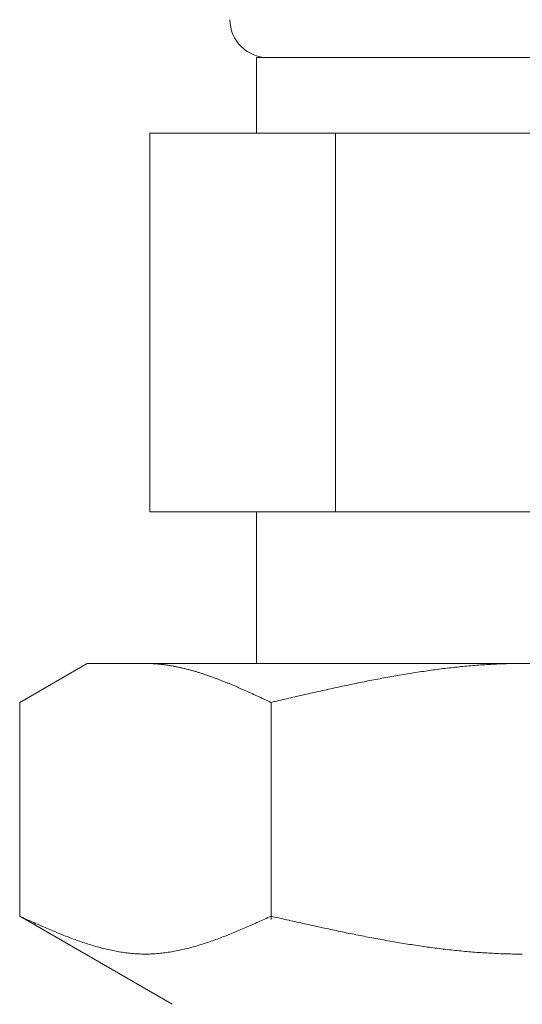
# Model space of a CAD drawing. Units: millimetres. Extents: x 3392 to 15622, y 3126 to 10075.
# Drawn here: x 6958 to 6972, y 4490 to 4516 of the extents above; entities that cross this region are included whole.
import ezdxf

# ---------------------------------------------------------------- set-up
doc = ezdxf.new("R2010")
doc.units = ezdxf.units.MM

msp = doc.modelspace()

# ---------------------------------------------------------------- linework, layer by layer
at = {"color": 3, "lineweight": 9}
for p, q in [((6964.742, 4514.902), (6978.742, 4514.902)), ((6964.742, 4514.902), (6964.742, 4512.902)), ((6961.927, 4512.902), (6981.557, 4512.902)), ((6961.927, 4512.902), (6961.927, 4502.902)), ((6966.834, 4512.902), (6966.834, 4502.902)), ((6961.927, 4502.902), (6981.557, 4502.902)), ((6964.742, 4502.902), (6964.742, 4498.902)), ((6958.487, 4497.875), (6960.266, 4498.902)), ((6960.266, 4498.902), (6983.266, 4498.902)), ((6961.828, 4498.902), (6961.807, 4498.902)), ((6961.849, 4498.902), (6961.828, 4498.902)), ((6961.87, 4498.901), (6961.849, 4498.902)), ((6961.891, 4498.901), (6961.87, 4498.901)), ((6961.912, 4498.9), (6961.891, 4498.901)), ((6961.932, 4498.9), (6961.912, 4498.9)), ((6961.953, 4498.899), (6961.932, 4498.9)), ((6961.974, 4498.898), (6961.953, 4498.899)), ((6961.995, 4498.897), (6961.974, 4498.898)), ((6962.016, 4498.896), (6961.995, 4498.897)), ((6962.037, 4498.895), (6962.016, 4498.896)), ((6962.058, 4498.893), (6962.037, 4498.895)), ((6962.079, 4498.892), (6962.058, 4498.893)), ((6962.099, 4498.89), (6962.079, 4498.892)), ((6962.12, 4498.889), (6962.099, 4498.89)), ((6962.141, 4498.887), (6962.12, 4498.889)), ((6962.162, 4498.885), (6962.141, 4498.887)), ((6962.183, 4498.883), (6962.162, 4498.885)), ((6962.204, 4498.881), (6962.183, 4498.883)), ((6962.225, 4498.879), (6962.204, 4498.881)), ((6962.246, 4498.876), (6962.225, 4498.879)), ((6962.267, 4498.874), (6962.246, 4498.876)), ((6962.287, 4498.871), (6962.267, 4498.874)), ((6962.308, 4498.869), (6962.287, 4498.871)), ((6962.329, 4498.866), (6962.308, 4498.869)), ((6962.35, 4498.863), (6962.329, 4498.866)), ((6962.371, 4498.86), (6962.35, 4498.863)), ((6962.392, 4498.857), (6962.371, 4498.86)), ((6962.413, 4498.854), (6962.392, 4498.857)), ((6962.434, 4498.851), (6962.413, 4498.854)), ((6962.454, 4498.847), (6962.434, 4498.851)), ((6962.475, 4498.844), (6962.454, 4498.847)), ((6962.496, 4498.84), (6962.475, 4498.844)), ((6962.517, 4498.836), (6962.496, 4498.84)), ((6962.538, 4498.833), (6962.517, 4498.836)), ((6962.559, 4498.829), (6962.538, 4498.833)), ((6962.58, 4498.825), (6962.559, 4498.829)), ((6962.601, 4498.821), (6962.58, 4498.825)), ((6962.621, 4498.817), (6962.601, 4498.821)), ((6962.642, 4498.813), (6962.621, 4498.817)), ((6962.663, 4498.808), (6962.642, 4498.813)), ((6962.684, 4498.804), (6962.663, 4498.808)), ((6962.705, 4498.799), (6962.684, 4498.804)), ((6962.726, 4498.795), (6962.705, 4498.799)), ((6962.747, 4498.79), (6962.726, 4498.795)), ((6962.768, 4498.785), (6962.747, 4498.79)), ((6962.788, 4498.781), (6962.768, 4498.785)), ((6962.809, 4498.776), (6962.788, 4498.781)), ((6969.832, 4498.784), (6969.78, 4498.778)), ((6969.884, 4498.79), (6969.832, 4498.784)), ((6969.937, 4498.796), (6969.884, 4498.79)), ((6969.989, 4498.801), (6969.937, 4498.796)), ((6970.041, 4498.807), (6969.989, 4498.801)), ((6970.094, 4498.812), (6970.041, 4498.807)), ((6970.146, 4498.818), (6970.094, 4498.812)), ((6970.198, 4498.823), (6970.146, 4498.818)), ((6970.25, 4498.828), (6970.198, 4498.823)), ((6970.303, 4498.833), (6970.25, 4498.828)), ((6970.355, 4498.837), (6970.303, 4498.833)), ((6970.407, 4498.842), (6970.355, 4498.837)), ((6970.459, 4498.846), (6970.407, 4498.842)), ((6970.512, 4498.85), (6970.459, 4498.846)), ((6970.564, 4498.854), (6970.512, 4498.85)), ((6970.616, 4498.858), (6970.564, 4498.854)), ((6970.669, 4498.862), (6970.616, 4498.858)), ((6970.721, 4498.866), (6970.669, 4498.862)), ((6970.773, 4498.869), (6970.721, 4498.866)), ((6970.825, 4498.872), (6970.773, 4498.869)), ((6970.878, 4498.876), (6970.825, 4498.872)), ((6970.93, 4498.878), (6970.878, 4498.876)), ((6970.982, 4498.881), (6970.93, 4498.878)), ((6971.035, 4498.884), (6970.982, 4498.881)), ((6971.087, 4498.886), (6971.035, 4498.884)), ((6971.139, 4498.889), (6971.087, 4498.886)), ((6971.191, 4498.891), (6971.139, 4498.889)), ((6971.244, 4498.893), (6971.191, 4498.891)), ((6971.296, 4498.894), (6971.244, 4498.893)), ((6971.348, 4498.896), (6971.296, 4498.894)), ((6971.401, 4498.897), (6971.348, 4498.896)), ((6971.453, 4498.899), (6971.401, 4498.897)), ((6971.505, 4498.9), (6971.453, 4498.899)), ((6971.557, 4498.9), (6971.505, 4498.9)), ((6971.61, 4498.901), (6971.557, 4498.9)), ((6971.662, 4498.902), (6971.61, 4498.901)), ((6971.714, 4498.902), (6971.662, 4498.902)), ((6971.766, 4498.902), (6971.714, 4498.902)), ((6962.83, 4498.771), (6962.809, 4498.776)), ((6962.851, 4498.766), (6962.83, 4498.771)), ((6962.872, 4498.76), (6962.851, 4498.766)), ((6962.893, 4498.755), (6962.872, 4498.76)), ((6962.914, 4498.75), (6962.893, 4498.755)), ((6962.935, 4498.744), (6962.914, 4498.75)), ((6962.956, 4498.739), (6962.935, 4498.744)), ((6962.976, 4498.733), (6962.956, 4498.739)), ((6962.997, 4498.728), (6962.976, 4498.733)), ((6963.018, 4498.722), (6962.997, 4498.728)), ((6963.039, 4498.716), (6963.018, 4498.722)), ((6963.06, 4498.71), (6963.039, 4498.716)), ((6963.081, 4498.704), (6963.06, 4498.71)), ((6963.102, 4498.698), (6963.081, 4498.704)), ((6963.123, 4498.692), (6963.102, 4498.698)), ((6963.143, 4498.686), (6963.123, 4498.692)), ((6963.164, 4498.68), (6963.143, 4498.686)), ((6963.185, 4498.673), (6963.164, 4498.68)), ((6963.206, 4498.667), (6963.185, 4498.673)), ((6963.227, 4498.66), (6963.206, 4498.667)), ((6963.248, 4498.654), (6963.227, 4498.66)), ((6963.269, 4498.647), (6963.248, 4498.654)), ((6963.29, 4498.64), (6963.269, 4498.647)), ((6963.31, 4498.634), (6963.29, 4498.64)), ((6963.331, 4498.627), (6963.31, 4498.634)), ((6963.352, 4498.62), (6963.331, 4498.627)), ((6963.373, 4498.613), (6963.352, 4498.62)), ((6963.394, 4498.606), (6963.373, 4498.613)), ((6963.415, 4498.599), (6963.394, 4498.606)), ((6963.436, 4498.592), (6963.415, 4498.599)), ((6963.457, 4498.585), (6963.436, 4498.592)), ((6963.478, 4498.577), (6963.457, 4498.585)), ((6963.498, 4498.57), (6963.478, 4498.577)), ((6963.519, 4498.563), (6963.498, 4498.57)), ((6963.54, 4498.555), (6963.519, 4498.563)), ((6963.561, 4498.548), (6963.54, 4498.555)), ((6963.582, 4498.54), (6963.561, 4498.548)), ((6963.603, 4498.532), (6963.582, 4498.54)), ((6963.624, 4498.525), (6963.603, 4498.532)), ((6963.645, 4498.517), (6963.624, 4498.525)), ((6968.107, 4498.52), (6968.055, 4498.51)), ((6968.159, 4498.529), (6968.107, 4498.52)), ((6968.211, 4498.539), (6968.159, 4498.529)), ((6968.264, 4498.549), (6968.211, 4498.539)), ((6968.316, 4498.558), (6968.264, 4498.549)), ((6968.368, 4498.567), (6968.316, 4498.558)), ((6968.421, 4498.576), (6968.368, 4498.567)), ((6968.473, 4498.585), (6968.421, 4498.576)), ((6968.525, 4498.594), (6968.473, 4498.585)), ((6968.577, 4498.603), (6968.525, 4498.594)), ((6968.63, 4498.612), (6968.577, 4498.603)), ((6968.682, 4498.621), (6968.63, 4498.612)), ((6968.734, 4498.629), (6968.682, 4498.621)), ((6968.787, 4498.638), (6968.734, 4498.629)), ((6968.839, 4498.646), (6968.787, 4498.638)), ((6968.891, 4498.655), (6968.839, 4498.646)), ((6968.943, 4498.663), (6968.891, 4498.655)), ((6968.996, 4498.671), (6968.943, 4498.663)), ((6969.048, 4498.679), (6968.996, 4498.671)), ((6969.1, 4498.687), (6969.048, 4498.679)), ((6969.152, 4498.694), (6969.1, 4498.687)), ((6969.205, 4498.702), (6969.152, 4498.694)), ((6969.257, 4498.71), (6969.205, 4498.702)), ((6969.309, 4498.717), (6969.257, 4498.71)), ((6969.362, 4498.724), (6969.309, 4498.717)), ((6969.414, 4498.731), (6969.362, 4498.724)), ((6969.466, 4498.738), (6969.414, 4498.731)), ((6969.518, 4498.745), (6969.466, 4498.738)), ((6969.571, 4498.752), (6969.518, 4498.745)), ((6969.623, 4498.759), (6969.571, 4498.752)), ((6969.675, 4498.765), (6969.623, 4498.759)), ((6969.728, 4498.771), (6969.675, 4498.765)), ((6969.78, 4498.778), (6969.728, 4498.771)), ((6963.665, 4498.509), (6963.645, 4498.517)), ((6963.686, 4498.501), (6963.665, 4498.509)), ((6963.707, 4498.494), (6963.686, 4498.501)), ((6963.728, 4498.486), (6963.707, 4498.494)), ((6963.749, 4498.478), (6963.728, 4498.486)), ((6963.77, 4498.47), (6963.749, 4498.478)), ((6963.791, 4498.461), (6963.77, 4498.47)), ((6963.812, 4498.453), (6963.791, 4498.461)), ((6963.832, 4498.445), (6963.812, 4498.453)), ((6963.853, 4498.437), (6963.832, 4498.445)), ((6963.874, 4498.429), (6963.853, 4498.437)), ((6963.895, 4498.42), (6963.874, 4498.429)), ((6963.916, 4498.412), (6963.895, 4498.42)), ((6963.937, 4498.403), (6963.916, 4498.412)), ((6963.958, 4498.395), (6963.937, 4498.403)), ((6963.979, 4498.386), (6963.958, 4498.395)), ((6963.999, 4498.378), (6963.979, 4498.386)), ((6964.02, 4498.369), (6963.999, 4498.378)), ((6964.041, 4498.361), (6964.02, 4498.369)), ((6964.062, 4498.352), (6964.041, 4498.361)), ((6964.083, 4498.343), (6964.062, 4498.352)), ((6964.104, 4498.335), (6964.083, 4498.343)), ((6964.125, 4498.326), (6964.104, 4498.335)), ((6964.146, 4498.317), (6964.125, 4498.326)), ((6964.167, 4498.308), (6964.146, 4498.317)), ((6964.187, 4498.299), (6964.167, 4498.308)), ((6964.208, 4498.29), (6964.187, 4498.299)), ((6964.229, 4498.281), (6964.208, 4498.29)), ((6964.25, 4498.272), (6964.229, 4498.281)), ((6964.271, 4498.263), (6964.25, 4498.272)), ((6964.292, 4498.254), (6964.271, 4498.263)), ((6966.852, 4498.266), (6966.8, 4498.255)), ((6966.904, 4498.277), (6966.852, 4498.266)), ((6966.957, 4498.289), (6966.904, 4498.277)), ((6967.009, 4498.3), (6966.957, 4498.289)), ((6967.061, 4498.311), (6967.009, 4498.3)), ((6967.114, 4498.322), (6967.061, 4498.311)), ((6967.166, 4498.333), (6967.114, 4498.322)), ((6967.218, 4498.344), (6967.166, 4498.333)), ((6967.27, 4498.355), (6967.218, 4498.344)), ((6967.323, 4498.366), (6967.27, 4498.355)), ((6967.375, 4498.376), (6967.323, 4498.366)), ((6967.427, 4498.387), (6967.375, 4498.376)), ((6967.48, 4498.398), (6967.427, 4498.387)), ((6967.532, 4498.408), (6967.48, 4498.398)), ((6967.584, 4498.419), (6967.532, 4498.408)), ((6967.636, 4498.429), (6967.584, 4498.419)), ((6967.689, 4498.44), (6967.636, 4498.429)), ((6967.741, 4498.45), (6967.689, 4498.44)), ((6967.793, 4498.46), (6967.741, 4498.45)), ((6967.845, 4498.47), (6967.793, 4498.46)), ((6967.898, 4498.48), (6967.845, 4498.47)), ((6967.95, 4498.49), (6967.898, 4498.48)), ((6968.002, 4498.5), (6967.95, 4498.49)), ((6968.055, 4498.51), (6968.002, 4498.5)), ((6964.313, 4498.245), (6964.292, 4498.254)), ((6964.334, 4498.236), (6964.313, 4498.245)), ((6964.354, 4498.227), (6964.334, 4498.236)), ((6964.375, 4498.218), (6964.354, 4498.227)), ((6964.396, 4498.208), (6964.375, 4498.218)), ((6964.417, 4498.199), (6964.396, 4498.208)), ((6964.438, 4498.19), (6964.417, 4498.199)), ((6964.459, 4498.181), (6964.438, 4498.19)), ((6964.48, 4498.171), (6964.459, 4498.181)), ((6964.501, 4498.162), (6964.48, 4498.171)), ((6964.521, 4498.153), (6964.501, 4498.162)), ((6964.542, 4498.143), (6964.521, 4498.153)), ((6964.563, 4498.134), (6964.542, 4498.143)), ((6964.584, 4498.124), (6964.563, 4498.134)), ((6964.605, 4498.115), (6964.584, 4498.124)), ((6964.626, 4498.106), (6964.605, 4498.115)), ((6964.647, 4498.096), (6964.626, 4498.106)), ((6964.668, 4498.087), (6964.647, 4498.096)), ((6964.688, 4498.077), (6964.668, 4498.087)), ((6964.709, 4498.068), (6964.688, 4498.077)), ((6964.73, 4498.058), (6964.709, 4498.068)), ((6964.751, 4498.048), (6964.73, 4498.058)), ((6964.772, 4498.039), (6964.751, 4498.048)), ((6964.793, 4498.029), (6964.772, 4498.039)), ((6964.814, 4498.02), (6964.793, 4498.029)), ((6964.835, 4498.01), (6964.814, 4498.02)), ((6964.856, 4498), (6964.835, 4498.01)), ((6964.876, 4497.991), (6964.856, 4498)), ((6965.702, 4498.008), (6965.65, 4497.996)), ((6965.754, 4498.02), (6965.702, 4498.008)), ((6965.807, 4498.032), (6965.754, 4498.02)), ((6965.859, 4498.044), (6965.807, 4498.032)), ((6965.911, 4498.056), (6965.859, 4498.044)), ((6965.963, 4498.068), (6965.911, 4498.056)), ((6966.016, 4498.08), (6965.963, 4498.068)), ((6966.068, 4498.092), (6966.016, 4498.08)), ((6966.12, 4498.104), (6966.068, 4498.092)), ((6966.173, 4498.115), (6966.12, 4498.104)), ((6966.225, 4498.127), (6966.173, 4498.115)), ((6966.277, 4498.139), (6966.225, 4498.127)), ((6966.329, 4498.151), (6966.277, 4498.139)), ((6966.382, 4498.162), (6966.329, 4498.151)), ((6966.434, 4498.174), (6966.382, 4498.162)), ((6966.486, 4498.186), (6966.434, 4498.174)), ((6966.538, 4498.197), (6966.486, 4498.186)), ((6966.591, 4498.209), (6966.538, 4498.197)), ((6966.643, 4498.22), (6966.591, 4498.209)), ((6966.695, 4498.232), (6966.643, 4498.22)), ((6966.748, 4498.243), (6966.695, 4498.232)), ((6966.8, 4498.255), (6966.748, 4498.243)), ((6958.487, 4492.228), (6958.487, 4497.875)), ((6964.897, 4497.981), (6964.876, 4497.991)), ((6964.918, 4497.972), (6964.897, 4497.981)), ((6964.939, 4497.962), (6964.918, 4497.972)), ((6964.96, 4497.952), (6964.939, 4497.962)), ((6964.981, 4497.943), (6964.96, 4497.952)), ((6965.002, 4497.933), (6964.981, 4497.943)), ((6965.023, 4497.923), (6965.002, 4497.933)), ((6965.043, 4497.914), (6965.023, 4497.923)), ((6965.064, 4497.904), (6965.043, 4497.914)), ((6965.085, 4497.894), (6965.064, 4497.904)), ((6965.106, 4497.884), (6965.085, 4497.894)), ((6965.127, 4497.875), (6965.106, 4497.884)), ((6965.179, 4497.887), (6965.127, 4497.875)), ((6965.127, 4492.143), (6965.127, 4497.875)), ((6965.232, 4497.899), (6965.179, 4497.887)), ((6965.284, 4497.911), (6965.232, 4497.899)), ((6965.336, 4497.923), (6965.284, 4497.911)), ((6965.388, 4497.935), (6965.336, 4497.923)), ((6965.441, 4497.948), (6965.388, 4497.935)), ((6965.493, 4497.96), (6965.441, 4497.948)), ((6965.545, 4497.972), (6965.493, 4497.96)), ((6965.597, 4497.984), (6965.545, 4497.972)), ((6965.65, 4497.996), (6965.597, 4497.984)), ((6958.487, 4492.228), (6962.516, 4489.902)), ((6958.529, 4492.209), (6958.487, 4492.228)), ((6958.571, 4492.19), (6958.529, 4492.209)), ((6958.613, 4492.172), (6958.571, 4492.19)), ((6958.654, 4492.153), (6958.613, 4492.172)), ((6958.696, 4492.134), (6958.654, 4492.153)), ((6958.738, 4492.115), (6958.696, 4492.134)), ((6958.78, 4492.096), (6958.738, 4492.115)), ((6958.821, 4492.078), (6958.78, 4492.096)), ((6958.863, 4492.059), (6958.821, 4492.078)), ((6958.905, 4492.04), (6958.863, 4492.059)), ((6958.947, 4492.022), (6958.905, 4492.04)), ((6958.989, 4492.003), (6958.947, 4492.022)), ((6964.668, 4492.022), (6964.626, 4492.003)), ((6964.709, 4492.04), (6964.668, 4492.022)), ((6964.751, 4492.059), (6964.709, 4492.04)), ((6964.793, 4492.078), (6964.751, 4492.059)), ((6964.835, 4492.096), (6964.793, 4492.078)), ((6964.876, 4492.115), (6964.835, 4492.096)), ((6964.918, 4492.134), (6964.876, 4492.115)), ((6964.96, 4492.153), (6964.918, 4492.134)), ((6965.002, 4492.172), (6964.96, 4492.153)), ((6965.043, 4492.19), (6965.002, 4492.172)), ((6965.085, 4492.209), (6965.043, 4492.19)), ((6965.127, 4492.228), (6965.085, 4492.209)), ((6965.179, 4492.216), (6965.127, 4492.228)), ((6965.232, 4492.204), (6965.179, 4492.216)), ((6965.284, 4492.193), (6965.232, 4492.204)), ((6965.336, 4492.181), (6965.284, 4492.193)), ((6965.388, 4492.169), (6965.336, 4492.181)), ((6965.441, 4492.157), (6965.388, 4492.169)), ((6965.493, 4492.145), (6965.441, 4492.157)), ((6965.545, 4492.134), (6965.493, 4492.145)), ((6965.597, 4492.122), (6965.545, 4492.134)), ((6965.65, 4492.11), (6965.597, 4492.122)), ((6965.702, 4492.098), (6965.65, 4492.11)), ((6965.754, 4492.087), (6965.702, 4492.098)), ((6965.807, 4492.075), (6965.754, 4492.087)), ((6965.859, 4492.063), (6965.807, 4492.075)), ((6965.911, 4492.052), (6965.859, 4492.063)), ((6965.963, 4492.04), (6965.911, 4492.052)), ((6966.016, 4492.029), (6965.963, 4492.04)), ((6966.068, 4492.017), (6966.016, 4492.029)), ((6959.03, 4491.985), (6958.989, 4492.003)), ((6959.072, 4491.967), (6959.03, 4491.985)), ((6959.114, 4491.948), (6959.072, 4491.967)), ((6959.156, 4491.93), (6959.114, 4491.948)), ((6959.197, 4491.912), (6959.156, 4491.93)), ((6959.239, 4491.894), (6959.197, 4491.912)), ((6959.281, 4491.876), (6959.239, 4491.894)), ((6959.323, 4491.859), (6959.281, 4491.876)), ((6959.364, 4491.841), (6959.323, 4491.859)), ((6959.406, 4491.824), (6959.364, 4491.841)), ((6959.448, 4491.806), (6959.406, 4491.824)), ((6959.49, 4491.789), (6959.448, 4491.806)), ((6959.531, 4491.772), (6959.49, 4491.789)), ((6959.573, 4491.755), (6959.531, 4491.772)), ((6964.083, 4491.772), (6964.041, 4491.755)), ((6964.125, 4491.789), (6964.083, 4491.772)), ((6964.167, 4491.806), (6964.125, 4491.789)), ((6964.208, 4491.824), (6964.167, 4491.806)), ((6964.25, 4491.841), (6964.208, 4491.824)), ((6964.292, 4491.859), (6964.25, 4491.841)), ((6964.334, 4491.876), (6964.292, 4491.859)), ((6964.375, 4491.894), (6964.334, 4491.876)), ((6964.417, 4491.912), (6964.375, 4491.894)), ((6964.459, 4491.93), (6964.417, 4491.912)), ((6964.501, 4491.948), (6964.459, 4491.93)), ((6964.542, 4491.967), (6964.501, 4491.948)), ((6964.584, 4491.985), (6964.542, 4491.967)), ((6964.626, 4492.003), (6964.584, 4491.985)), ((6966.12, 4492.005), (6966.068, 4492.017)), ((6966.173, 4491.994), (6966.12, 4492.005)), ((6966.225, 4491.982), (6966.173, 4491.994)), ((6966.277, 4491.971), (6966.225, 4491.982)), ((6966.329, 4491.959), (6966.277, 4491.971)), ((6966.382, 4491.948), (6966.329, 4491.959)), ((6966.434, 4491.937), (6966.382, 4491.948)), ((6966.486, 4491.925), (6966.434, 4491.937)), ((6966.538, 4491.914), (6966.486, 4491.925)), ((6966.591, 4491.903), (6966.538, 4491.914)), ((6966.643, 4491.892), (6966.591, 4491.903)), ((6966.695, 4491.88), (6966.643, 4491.892)), ((6966.748, 4491.869), (6966.695, 4491.88)), ((6966.8, 4491.858), (6966.748, 4491.869)), ((6966.852, 4491.847), (6966.8, 4491.858)), ((6966.904, 4491.836), (6966.852, 4491.847)), ((6966.957, 4491.825), (6966.904, 4491.836)), ((6967.009, 4491.814), (6966.957, 4491.825)), ((6967.061, 4491.803), (6967.009, 4491.814)), ((6967.114, 4491.793), (6967.061, 4491.803)), ((6967.166, 4491.782), (6967.114, 4491.793)), ((6967.218, 4491.771), (6967.166, 4491.782)), ((6967.27, 4491.761), (6967.218, 4491.771)), ((6967.323, 4491.75), (6967.27, 4491.761)), ((6959.615, 4491.738), (6959.573, 4491.755)), ((6959.657, 4491.722), (6959.615, 4491.738)), ((6959.698, 4491.705), (6959.657, 4491.722)), ((6959.74, 4491.689), (6959.698, 4491.705)), ((6959.782, 4491.673), (6959.74, 4491.689)), ((6959.824, 4491.657), (6959.782, 4491.673)), ((6959.865, 4491.641), (6959.824, 4491.657)), ((6959.907, 4491.626), (6959.865, 4491.641)), ((6959.949, 4491.61), (6959.907, 4491.626)), ((6959.991, 4491.595), (6959.949, 4491.61)), ((6960.032, 4491.58), (6959.991, 4491.595)), ((6960.074, 4491.566), (6960.032, 4491.58)), ((6960.116, 4491.551), (6960.074, 4491.566)), ((6960.158, 4491.537), (6960.116, 4491.551)), ((6960.199, 4491.523), (6960.158, 4491.537)), ((6960.241, 4491.509), (6960.199, 4491.523)), ((6960.283, 4491.496), (6960.241, 4491.509)), ((6963.373, 4491.509), (6963.331, 4491.496)), ((6963.415, 4491.523), (6963.373, 4491.509)), ((6963.457, 4491.537), (6963.415, 4491.523)), ((6963.498, 4491.551), (6963.457, 4491.537)), ((6963.54, 4491.566), (6963.498, 4491.551)), ((6963.582, 4491.58), (6963.54, 4491.566)), ((6963.624, 4491.595), (6963.582, 4491.58)), ((6963.665, 4491.61), (6963.624, 4491.595)), ((6963.707, 4491.626), (6963.665, 4491.61)), ((6963.749, 4491.641), (6963.707, 4491.626)), ((6963.791, 4491.657), (6963.749, 4491.641)), ((6963.832, 4491.673), (6963.791, 4491.657)), ((6963.874, 4491.689), (6963.832, 4491.673)), ((6963.916, 4491.705), (6963.874, 4491.689)), ((6963.958, 4491.722), (6963.916, 4491.705)), ((6963.999, 4491.738), (6963.958, 4491.722)), ((6964.041, 4491.755), (6963.999, 4491.738)), ((6967.375, 4491.74), (6967.323, 4491.75)), ((6967.427, 4491.729), (6967.375, 4491.74)), ((6967.48, 4491.719), (6967.427, 4491.729)), ((6967.532, 4491.709), (6967.48, 4491.719)), ((6967.584, 4491.698), (6967.532, 4491.709)), ((6967.636, 4491.688), (6967.584, 4491.698)), ((6967.689, 4491.678), (6967.636, 4491.688)), ((6967.741, 4491.668), (6967.689, 4491.678)), ((6967.793, 4491.658), (6967.741, 4491.668)), ((6967.845, 4491.648), (6967.793, 4491.658)), ((6967.898, 4491.638), (6967.845, 4491.648)), ((6967.95, 4491.629), (6967.898, 4491.638)), ((6968.002, 4491.619), (6967.95, 4491.629)), ((6968.055, 4491.61), (6968.002, 4491.619)), ((6968.107, 4491.6), (6968.055, 4491.61)), ((6968.159, 4491.591), (6968.107, 4491.6)), ((6968.211, 4491.581), (6968.159, 4491.591)), ((6968.264, 4491.572), (6968.211, 4491.581)), ((6968.316, 4491.563), (6968.264, 4491.572)), ((6968.368, 4491.554), (6968.316, 4491.563)), ((6968.421, 4491.545), (6968.368, 4491.554)), ((6968.473, 4491.536), (6968.421, 4491.545)), ((6968.525, 4491.527), (6968.473, 4491.536)), ((6968.577, 4491.519), (6968.525, 4491.527)), ((6968.63, 4491.51), (6968.577, 4491.519)), ((6968.682, 4491.502), (6968.63, 4491.51)), ((6968.734, 4491.493), (6968.682, 4491.502)), ((6960.325, 4491.483), (6960.283, 4491.496)), ((6960.367, 4491.47), (6960.325, 4491.483)), ((6960.408, 4491.457), (6960.367, 4491.47)), ((6960.45, 4491.445), (6960.408, 4491.457)), ((6960.492, 4491.432), (6960.45, 4491.445)), ((6960.534, 4491.421), (6960.492, 4491.432)), ((6960.575, 4491.409), (6960.534, 4491.421)), ((6960.617, 4491.398), (6960.575, 4491.409)), ((6960.659, 4491.387), (6960.617, 4491.398)), ((6960.701, 4491.376), (6960.659, 4491.387)), ((6960.742, 4491.366), (6960.701, 4491.376)), ((6960.784, 4491.356), (6960.742, 4491.366)), ((6960.826, 4491.346), (6960.784, 4491.356)), ((6960.868, 4491.337), (6960.826, 4491.346)), ((6960.909, 4491.328), (6960.868, 4491.337)), ((6960.951, 4491.319), (6960.909, 4491.328)), ((6960.993, 4491.311), (6960.951, 4491.319)), ((6961.035, 4491.303), (6960.993, 4491.311)), ((6961.076, 4491.295), (6961.035, 4491.303)), ((6961.118, 4491.288), (6961.076, 4491.295)), ((6961.16, 4491.281), (6961.118, 4491.288)), ((6961.202, 4491.275), (6961.16, 4491.281)), ((6961.243, 4491.269), (6961.202, 4491.275)), ((6961.285, 4491.263), (6961.243, 4491.269)), ((6961.327, 4491.258), (6961.285, 4491.263)), ((6961.369, 4491.253), (6961.327, 4491.258)), ((6961.41, 4491.249), (6961.369, 4491.253)), ((6961.452, 4491.245), (6961.41, 4491.249)), ((6961.494, 4491.241), (6961.452, 4491.245)), ((6961.536, 4491.238), (6961.494, 4491.241)), ((6962.12, 4491.241), (6962.079, 4491.238)), ((6962.162, 4491.245), (6962.12, 4491.241)), ((6962.204, 4491.249), (6962.162, 4491.245)), ((6962.246, 4491.253), (6962.204, 4491.249)), ((6962.287, 4491.258), (6962.246, 4491.253)), ((6962.329, 4491.263), (6962.287, 4491.258)), ((6962.371, 4491.269), (6962.329, 4491.263)), ((6962.413, 4491.275), (6962.371, 4491.269)), ((6962.454, 4491.281), (6962.413, 4491.275)), ((6962.496, 4491.288), (6962.454, 4491.281)), ((6962.538, 4491.295), (6962.496, 4491.288)), ((6962.58, 4491.303), (6962.538, 4491.295)), ((6962.621, 4491.311), (6962.58, 4491.303)), ((6962.663, 4491.319), (6962.621, 4491.311)), ((6962.705, 4491.328), (6962.663, 4491.319)), ((6962.747, 4491.337), (6962.705, 4491.328)), ((6962.788, 4491.346), (6962.747, 4491.337)), ((6962.83, 4491.356), (6962.788, 4491.346)), ((6962.872, 4491.366), (6962.83, 4491.356)), ((6962.914, 4491.376), (6962.872, 4491.366)), ((6962.956, 4491.387), (6962.914, 4491.376)), ((6962.997, 4491.398), (6962.956, 4491.387)), ((6963.039, 4491.409), (6962.997, 4491.398)), ((6963.081, 4491.421), (6963.039, 4491.409)), ((6963.123, 4491.432), (6963.081, 4491.421)), ((6963.164, 4491.445), (6963.123, 4491.432)), ((6963.206, 4491.457), (6963.164, 4491.445)), ((6963.248, 4491.47), (6963.206, 4491.457)), ((6963.29, 4491.483), (6963.248, 4491.47)), ((6963.331, 4491.496), (6963.29, 4491.483)), ((6968.787, 4491.485), (6968.734, 4491.493)), ((6968.839, 4491.477), (6968.787, 4491.485)), ((6968.891, 4491.469), (6968.839, 4491.477)), ((6968.943, 4491.461), (6968.891, 4491.469)), ((6968.996, 4491.453), (6968.943, 4491.461)), ((6969.048, 4491.445), (6968.996, 4491.453)), ((6969.1, 4491.438), (6969.048, 4491.445)), ((6969.152, 4491.43), (6969.1, 4491.438)), ((6969.205, 4491.423), (6969.152, 4491.43)), ((6969.257, 4491.415), (6969.205, 4491.423)), ((6969.309, 4491.408), (6969.257, 4491.415)), ((6969.362, 4491.401), (6969.309, 4491.408)), ((6969.414, 4491.394), (6969.362, 4491.401)), ((6969.466, 4491.387), (6969.414, 4491.394)), ((6969.518, 4491.381), (6969.466, 4491.387)), ((6969.571, 4491.374), (6969.518, 4491.381)), ((6969.623, 4491.368), (6969.571, 4491.374)), ((6969.675, 4491.361), (6969.623, 4491.368)), ((6969.728, 4491.355), (6969.675, 4491.361)), ((6969.78, 4491.349), (6969.728, 4491.355)), ((6969.832, 4491.343), (6969.78, 4491.349)), ((6969.884, 4491.337), (6969.832, 4491.343)), ((6969.937, 4491.332), (6969.884, 4491.337)), ((6969.989, 4491.326), (6969.937, 4491.332)), ((6970.041, 4491.321), (6969.989, 4491.326)), ((6970.094, 4491.315), (6970.041, 4491.321)), ((6970.146, 4491.31), (6970.094, 4491.315)), ((6970.198, 4491.305), (6970.146, 4491.31)), ((6970.25, 4491.3), (6970.198, 4491.305)), ((6970.303, 4491.296), (6970.25, 4491.3)), ((6970.355, 4491.291), (6970.303, 4491.296)), ((6970.407, 4491.287), (6970.355, 4491.291)), ((6970.459, 4491.282), (6970.407, 4491.287)), ((6970.512, 4491.278), (6970.459, 4491.282)), ((6970.564, 4491.274), (6970.512, 4491.278)), ((6970.616, 4491.271), (6970.564, 4491.274)), ((6970.669, 4491.267), (6970.616, 4491.271)), ((6970.721, 4491.263), (6970.669, 4491.267)), ((6970.773, 4491.26), (6970.721, 4491.263)), ((6970.825, 4491.257), (6970.773, 4491.26)), ((6970.878, 4491.254), (6970.825, 4491.257)), ((6970.93, 4491.251), (6970.878, 4491.254)), ((6970.982, 4491.248), (6970.93, 4491.251)), ((6971.035, 4491.246), (6970.982, 4491.248)), ((6971.087, 4491.243), (6971.035, 4491.246)), ((6971.139, 4491.241), (6971.087, 4491.243)), ((6971.191, 4491.239), (6971.139, 4491.241)), ((6971.244, 4491.237), (6971.191, 4491.239)), ((6961.578, 4491.235), (6961.536, 4491.238)), ((6961.619, 4491.233), (6961.578, 4491.235)), ((6961.661, 4491.231), (6961.619, 4491.233)), ((6961.703, 4491.23), (6961.661, 4491.231)), ((6961.745, 4491.229), (6961.703, 4491.23)), ((6961.786, 4491.228), (6961.745, 4491.229)), ((6961.828, 4491.228), (6961.786, 4491.228)), ((6961.87, 4491.229), (6961.828, 4491.228)), ((6961.912, 4491.23), (6961.87, 4491.229)), ((6961.953, 4491.231), (6961.912, 4491.23)), ((6961.995, 4491.233), (6961.953, 4491.231)), ((6962.037, 4491.235), (6961.995, 4491.233)), ((6962.079, 4491.238), (6962.037, 4491.235)), ((6971.296, 4491.235), (6971.244, 4491.237)), ((6971.348, 4491.234), (6971.296, 4491.235)), ((6971.401, 4491.233), (6971.348, 4491.234)), ((6971.453, 4491.231), (6971.401, 4491.233)), ((6971.505, 4491.23), (6971.453, 4491.231)), ((6971.557, 4491.23), (6971.505, 4491.23)), ((6971.61, 4491.229), (6971.557, 4491.23)), ((6971.662, 4491.228), (6971.61, 4491.229)), ((6971.714, 4491.228), (6971.662, 4491.228)), ((6971.766, 4491.228), (6971.714, 4491.228))]:
    msp.add_line(p, q, dxfattribs=at)
msp.add_arc((6965.042, 4515.902), 1, 180, 270, dxfattribs=at)

doc.saveas('drawing.dxf')
